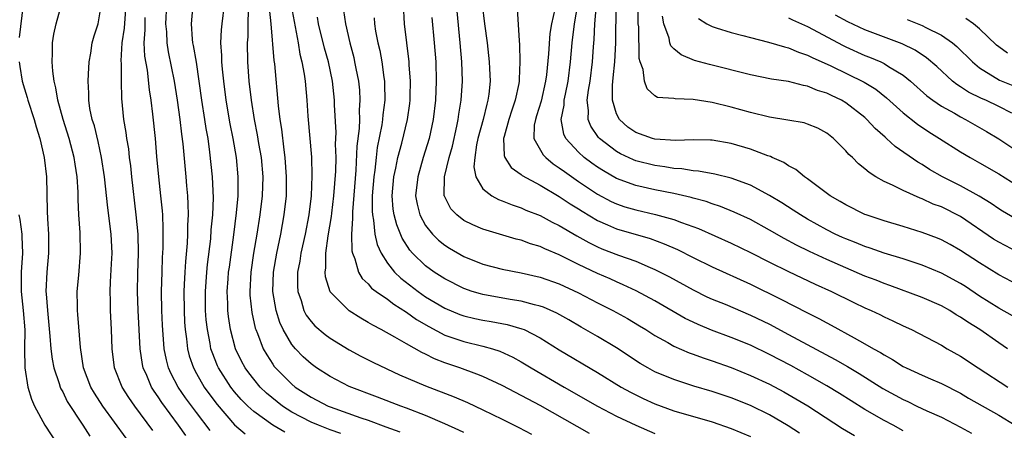
# Model space of a CAD drawing. Units: inches. Extents: x 2664000 to 2667000, y 1551019 to 1554000.
# Drawn here: x 2664160 to 2664264, y 1551180 to 1551223 of the extents above; entities that cross this region are included whole.
import ezdxf

# ---------------------------------------------------------------- set-up
doc = ezdxf.new("R2010")
doc.units = ezdxf.units.IN
doc.header["$MEASUREMENT"] = 0
doc.layers.add('LD26641551_2ft', color=134, linetype='Continuous')

msp = doc.modelspace()

# ---------------------------------------------------------------- linework, layer by layer
at = {"layer": 'LD26641551_2ft'}
for points, elevation in [([(2664160.09, 1551228.09), (2664160.62, 1551227), (2664160.69, 1551226.69), (2664160.86, 1551225), (2664160.43, 1551221.57)], 9370), ([(2664264.45, 1551192.45), (2664263, 1551193.26), (2664261, 1551194.52), (2664259.51, 1551195.51), (2664259, 1551195.82), (2664257, 1551196.91), (2664255, 1551197.75), (2664253, 1551198.4), (2664251, 1551199.01), (2664249.53, 1551199.53), (2664249, 1551199.69), (2664248.08, 1551200.08), (2664247, 1551200.49), (2664246.65, 1551200.65), (2664245.89, 1551201), (2664245, 1551201.45), (2664243, 1551202.56), (2664242.24, 1551203), (2664241.5, 1551203.5), (2664240.28, 1551204.28), (2664239, 1551205.04), (2664237, 1551206.11), (2664235, 1551206.85), (2664233.27, 1551207.27), (2664231.57, 1551207.57), (2664231, 1551207.61), (2664229.81, 1551207.81), (2664229, 1551207.86), (2664228.03, 1551208.03), (2664227, 1551208.16), (2664225, 1551208.67), (2664224.76, 1551208.76), (2664223.4, 1551209.4), (2664223, 1551209.62), (2664221.2, 1551211), (2664221.1, 1551211.1), (2664220.3, 1551212.3), (2664220.02, 1551213), (2664220.06, 1551213.94), (2664219.93, 1551215), (2664220.05, 1551216.05), (2664220.22, 1551217), (2664220.48, 1551219), (2664220.59, 1551220.59), (2664220.66, 1551221.34), (2664220.73, 1551223), (2664221.05, 1551227.05)], 9328), ([(2664171.65, 1551179.65), (2664169.2, 1551183), (2664168.34, 1551184.34), (2664167.95, 1551185), (2664167.18, 1551187), (2664166.85, 1551189.15), (2664166.6, 1551192.6), (2664166.56, 1551193), (2664166.54, 1551193.46), (2664166.53, 1551195), (2664166.69, 1551196.69), (2664166.88, 1551199), (2664166.82, 1551201.18), (2664166.68, 1551203), (2664166.62, 1551204.62), (2664166.62, 1551205.38), (2664166.52, 1551207), (2664166.3, 1551208.3), (2664166.2, 1551209), (2664165.68, 1551211), (2664165.06, 1551213), (2664164.5, 1551215), (2664164.3, 1551216.3), (2664164.11, 1551217), (2664163.97, 1551218.03), (2664163.9, 1551219), (2664163.93, 1551219.93), (2664163.93, 1551221), (2664164.08, 1551221.92), (2664164.33, 1551223), (2664164.87, 1551225)], 9368), ([(2664177.91, 1551179.91), (2664177.14, 1551181), (2664175.38, 1551183.38), (2664175, 1551183.96), (2664174.57, 1551184.57), (2664174.3, 1551185), (2664173.8, 1551186.2), (2664173.43, 1551187), (2664173.35, 1551187.35), (2664173.11, 1551189), (2664172.91, 1551193), (2664172.84, 1551195), (2664172.87, 1551196.87), (2664172.93, 1551199), (2664172.89, 1551201), (2664172.71, 1551203), (2664172.24, 1551207), (2664172.12, 1551208.12), (2664172, 1551209), (2664171.91, 1551209.91), (2664171.72, 1551211), (2664171.64, 1551211.64), (2664171.4, 1551213), (2664171.19, 1551215.19), (2664171.16, 1551217), (2664171.16, 1551218.84), (2664171.13, 1551219.13), (2664171.23, 1551221), (2664171.47, 1551222.53), (2664171.66, 1551225)], 9364), ([(2664175.87, 1551225), (2664175.78, 1551223), (2664175.86, 1551222.14), (2664175.9, 1551221), (2664176.05, 1551220.05), (2664176.67, 1551217), (2664176.99, 1551215), (2664177.26, 1551213), (2664177.44, 1551211.44), (2664177.57, 1551210.43), (2664177.9, 1551207), (2664177.97, 1551206.03), (2664178.07, 1551205), (2664178.12, 1551204.12), (2664178.14, 1551203), (2664178.08, 1551201.92), (2664178.08, 1551201), (2664178.03, 1551200.03), (2664177.86, 1551198.14), (2664177.78, 1551197), (2664177.73, 1551195.74), (2664177.69, 1551195), (2664177.71, 1551193), (2664177.77, 1551191.77), (2664177.83, 1551191), (2664177.97, 1551190.03), (2664178.07, 1551189), (2664178.26, 1551188.26), (2664178.69, 1551187), (2664179, 1551186.43), (2664179.83, 1551185), (2664180.31, 1551184.31), (2664181.17, 1551183.17), (2664183, 1551181.06), (2664184.11, 1551180.11)], 9360), ([(2664194.14, 1551180.14), (2664193, 1551180.52), (2664191.77, 1551181), (2664191, 1551181.32), (2664189, 1551182.37), (2664188.03, 1551183), (2664187.44, 1551183.44), (2664186.35, 1551184.35), (2664185.69, 1551185), (2664185, 1551185.81), (2664184.48, 1551186.48), (2664184.11, 1551187), (2664183.72, 1551187.72), (2664183.09, 1551189), (2664182.57, 1551191), (2664182.37, 1551192.37), (2664182.3, 1551193), (2664182.28, 1551193.72), (2664182.23, 1551195), (2664182.32, 1551196.32), (2664182.37, 1551197), (2664182.45, 1551197.55), (2664182.93, 1551200.93), (2664183.21, 1551203.21), (2664183.37, 1551205), (2664183.39, 1551207), (2664183.2, 1551209), (2664182.85, 1551211), (2664182.54, 1551212.54), (2664182.11, 1551215), (2664181.87, 1551217), (2664181.74, 1551218.26), (2664181.68, 1551219), (2664181.67, 1551219.67), (2664181.57, 1551221), (2664181.64, 1551222.36), (2664181.7, 1551223), (2664181.96, 1551225)], 9356), ([(2664242.16, 1551180.16), (2664240.95, 1551180.95), (2664239, 1551182.09), (2664237, 1551183.08), (2664235, 1551183.88), (2664233, 1551184.54), (2664231.1, 1551185.1), (2664229, 1551185.77), (2664227, 1551186.6), (2664226.26, 1551187), (2664225.46, 1551187.46), (2664223, 1551189.1), (2664221, 1551190.29), (2664219.27, 1551191.27), (2664218.01, 1551192.01), (2664216.74, 1551192.74), (2664215.35, 1551193.35), (2664215, 1551193.47), (2664214.4, 1551193.6), (2664213, 1551193.98), (2664211.85, 1551194.15), (2664209, 1551194.67), (2664208.74, 1551194.74), (2664207.88, 1551195), (2664207, 1551195.3), (2664205, 1551196.3), (2664203.9, 1551197), (2664203, 1551197.66), (2664201.62, 1551199), (2664201.33, 1551199.33), (2664200.56, 1551200.56), (2664199.97, 1551201.97), (2664199.7, 1551203), (2664199.6, 1551203.6), (2664199.49, 1551205), (2664199.68, 1551207), (2664199.88, 1551207.88), (2664200.09, 1551209), (2664200.5, 1551210.5), (2664201.1, 1551213), (2664201.33, 1551214.67), (2664201.37, 1551215), (2664201.38, 1551215.38), (2664201.41, 1551217), (2664201.29, 1551218.71), (2664201.28, 1551219), (2664200.78, 1551223), (2664200.68, 1551225)], 9342), ([(2664208.91, 1551225), (2664209.16, 1551223), (2664209.45, 1551221), (2664209.67, 1551219), (2664209.69, 1551218.31), (2664209.75, 1551217), (2664209.62, 1551215.62), (2664209.53, 1551215), (2664209.4, 1551214.6), (2664209.01, 1551213), (2664208.48, 1551211), (2664208.33, 1551210.33), (2664208.14, 1551209), (2664208.05, 1551208.05), (2664208.25, 1551207), (2664209, 1551205.74), (2664209.93, 1551205), (2664210.62, 1551204.62), (2664211, 1551204.49), (2664212.06, 1551204.06), (2664213, 1551203.75), (2664213.51, 1551203.51), (2664215, 1551202.93), (2664216.25, 1551202.25), (2664217, 1551201.9), (2664218.82, 1551200.82), (2664220.1, 1551200.1), (2664221, 1551199.66), (2664221.46, 1551199.46), (2664223.21, 1551198.79), (2664225, 1551198.15), (2664226.5, 1551197.5), (2664227, 1551197.3), (2664228.52, 1551196.52), (2664231, 1551195.17), (2664232.45, 1551194.45), (2664233, 1551194.2), (2664234.35, 1551193.65), (2664237, 1551192.53), (2664239, 1551191.56), (2664241, 1551190.51), (2664245.89, 1551187.89), (2664247.16, 1551187.16), (2664248.4, 1551186.4), (2664250.86, 1551184.86), (2664253, 1551183.68), (2664253.48, 1551183.48), (2664254.44, 1551183), (2664255.49, 1551182.51), (2664257, 1551181.84), (2664259, 1551180.8), (2664260.17, 1551180.17)], 9336), ([(2664263.94, 1551189), (2664263, 1551189.62), (2664261.04, 1551191), (2664259.77, 1551191.77), (2664259, 1551192.32), (2664258.56, 1551192.56), (2664257.87, 1551193), (2664257, 1551193.49), (2664255, 1551194.37), (2664251.62, 1551195.62), (2664251, 1551195.83), (2664250.17, 1551196.17), (2664249, 1551196.61), (2664245, 1551198.34), (2664243.18, 1551199.18), (2664241.84, 1551199.84), (2664240.54, 1551200.54), (2664239, 1551201.42), (2664237, 1551202.52), (2664235.3, 1551203.3), (2664233.88, 1551203.88), (2664233, 1551204.16), (2664232.39, 1551204.39), (2664231, 1551204.76), (2664230.82, 1551204.82), (2664229, 1551205.23), (2664227, 1551205.62), (2664225, 1551206.07), (2664223, 1551206.82), (2664221.61, 1551207.61), (2664221, 1551208), (2664220.41, 1551208.41), (2664219.61, 1551209), (2664219, 1551209.56), (2664217.67, 1551211), (2664217.46, 1551211.46), (2664217.2, 1551213), (2664217.51, 1551214.49), (2664217.52, 1551215), (2664217.64, 1551215.64), (2664217.93, 1551217), (2664218.18, 1551219), (2664218.34, 1551221), (2664218.58, 1551223), (2664218.94, 1551225)], 9330), ([(2664265, 1551195.68), (2664263, 1551196.75), (2664261, 1551197.98), (2664259, 1551199.29), (2664257.91, 1551199.91), (2664257, 1551200.4), (2664256.58, 1551200.58), (2664255, 1551201.16), (2664253, 1551201.79), (2664251, 1551202.39), (2664249.11, 1551203), (2664249, 1551203.04), (2664247, 1551204.04), (2664246.41, 1551204.41), (2664245.37, 1551205), (2664243, 1551206.77), (2664242.66, 1551207), (2664241.76, 1551207.76), (2664241, 1551208.15), (2664240.49, 1551208.49), (2664239.29, 1551209), (2664239.1, 1551209.1), (2664238.82, 1551209.18), (2664237, 1551209.88), (2664235, 1551210.47), (2664233, 1551210.81), (2664232.82, 1551210.82), (2664231, 1551210.86), (2664229.2, 1551210.8), (2664227, 1551210.93), (2664226.75, 1551211), (2664225, 1551211.61), (2664224.18, 1551212.18), (2664223.29, 1551213), (2664223, 1551213.58), (2664222.57, 1551215), (2664222.56, 1551216.56), (2664222.65, 1551217.35), (2664222.8, 1551219), (2664222.91, 1551221), (2664222.95, 1551224.95)], 9326), ([(2664265, 1551199.12), (2664263, 1551200.14), (2664262.47, 1551200.47), (2664259, 1551202.83), (2664257, 1551203.84), (2664256.14, 1551204.14), (2664255, 1551204.7), (2664254.77, 1551204.77), (2664253, 1551205.54), (2664251.88, 1551206.12), (2664251, 1551206.51), (2664250.14, 1551207), (2664249.43, 1551207.43), (2664249, 1551207.84), (2664248.34, 1551208.34), (2664247.69, 1551209), (2664247.32, 1551209.32), (2664247, 1551209.71), (2664245.7, 1551211), (2664245, 1551211.56), (2664244.07, 1551212.07), (2664243, 1551212.51), (2664242.63, 1551212.63), (2664240.92, 1551212.92), (2664239, 1551213.23), (2664237, 1551213.73), (2664235, 1551214.29), (2664233, 1551214.78), (2664231, 1551215.09), (2664229.14, 1551215.14), (2664229, 1551215.17), (2664227.29, 1551215.29), (2664227, 1551215.46), (2664226.19, 1551216.19), (2664225.92, 1551217), (2664225.79, 1551218.21), (2664225.48, 1551219), (2664225.37, 1551219.37), (2664225.31, 1551222.69), (2664225.27, 1551223), (2664225.26, 1551223.26), (2664225.27, 1551225)], 9324), ([(2664174.44, 1551180.44), (2664172.54, 1551183), (2664171.91, 1551183.91), (2664171.22, 1551185), (2664170.44, 1551187), (2664170.18, 1551189), (2664170.1, 1551191), (2664169.99, 1551193), (2664169.99, 1551194.01), (2664169.96, 1551195), (2664170, 1551196), (2664170.12, 1551197.88), (2664170.17, 1551199), (2664170.06, 1551201), (2664169.73, 1551203.73), (2664169.39, 1551207), (2664169.07, 1551209), (2664168.7, 1551210.7), (2664168.32, 1551212.32), (2664168.1, 1551213), (2664167.86, 1551214.14), (2664167.74, 1551215), (2664167.75, 1551215.75), (2664167.67, 1551217), (2664167.72, 1551217.72), (2664167.76, 1551219), (2664167.93, 1551219.93), (2664168.07, 1551221), (2664168.28, 1551221.72), (2664168.71, 1551223), (2664169, 1551224.66)], 9366), ([(2664188.26, 1551180.26), (2664187, 1551181), (2664185, 1551182.44), (2664184.38, 1551183), (2664183.69, 1551183.69), (2664183, 1551184.51), (2664182.61, 1551185), (2664181.32, 1551187), (2664181.21, 1551187.21), (2664180.64, 1551188.64), (2664180.52, 1551189), (2664180.44, 1551189.56), (2664180.15, 1551191), (2664180.04, 1551192.04), (2664179.97, 1551193), (2664179.94, 1551195), (2664180.09, 1551197), (2664180.17, 1551197.83), (2664180.5, 1551200.5), (2664180.56, 1551201.44), (2664180.71, 1551203), (2664180.78, 1551204.78), (2664180.69, 1551207), (2664180.42, 1551209.58), (2664180.22, 1551211), (2664180.03, 1551212.03), (2664179.88, 1551213), (2664179.56, 1551215), (2664179.3, 1551217), (2664179, 1551218.99), (2664178.71, 1551220.71), (2664178.64, 1551221), (2664178.6, 1551221.4), (2664178.49, 1551223), (2664178.61, 1551224.61)], 9358), ([(2664184.41, 1551224.41), (2664184.4, 1551223), (2664184.37, 1551221.63), (2664184.31, 1551221), (2664184.36, 1551219), (2664184.5, 1551217), (2664184.72, 1551215), (2664185.04, 1551213), (2664185.38, 1551211.38), (2664185.51, 1551210.49), (2664185.78, 1551209), (2664185.95, 1551207), (2664185.89, 1551205), (2664185.65, 1551203), (2664185.33, 1551201), (2664184.99, 1551199), (2664184.69, 1551197), (2664184.59, 1551195), (2664184.61, 1551194.61), (2664184.81, 1551192.81), (2664185.17, 1551191.17), (2664185.22, 1551191), (2664185.39, 1551190.61), (2664186, 1551189), (2664186.36, 1551188.36), (2664187, 1551187.39), (2664187.16, 1551187.16), (2664187.29, 1551187), (2664189, 1551185.29), (2664189.35, 1551185), (2664191, 1551183.92), (2664192.78, 1551183), (2664193, 1551182.91), (2664196.22, 1551181.78), (2664197, 1551181.52), (2664198.85, 1551180.85), (2664200.31, 1551180.31)], 9354), ([(2664207, 1551180.23), (2664206.49, 1551180.49), (2664205, 1551181.15), (2664203, 1551182.02), (2664201, 1551182.79), (2664200.41, 1551183), (2664197.95, 1551183.95), (2664195, 1551185.05), (2664193, 1551186.09), (2664191.57, 1551187), (2664191, 1551187.41), (2664190.17, 1551188.17), (2664189.39, 1551189), (2664189, 1551189.46), (2664188.09, 1551191), (2664187.74, 1551191.74), (2664187.34, 1551193), (2664187, 1551195), (2664187.07, 1551197), (2664187.41, 1551199), (2664187.84, 1551201), (2664188.19, 1551203), (2664188.42, 1551205), (2664188.45, 1551207), (2664188.31, 1551209), (2664188.19, 1551209.81), (2664187.96, 1551211.96), (2664187.78, 1551213), (2664187.6, 1551214.4), (2664187.2, 1551218.8), (2664187.15, 1551219.15), (2664186.83, 1551223), (2664186.64, 1551224.64)], 9352), ([(2664188.91, 1551224.91), (2664189.64, 1551221), (2664189.83, 1551219.83), (2664190.05, 1551219), (2664190.29, 1551217.71), (2664190.38, 1551217), (2664190.57, 1551215), (2664190.67, 1551213.33), (2664191.04, 1551209.04), (2664191.09, 1551207.09), (2664191, 1551205), (2664190.76, 1551203), (2664190.38, 1551201), (2664189.94, 1551199), (2664189.83, 1551198.17), (2664189.59, 1551197), (2664189.57, 1551195.57), (2664189.61, 1551195), (2664189.96, 1551194.04), (2664190.26, 1551193), (2664190.51, 1551192.51), (2664191, 1551191.86), (2664191.4, 1551191.4), (2664192.48, 1551190.48), (2664193, 1551190.1), (2664195, 1551188.89), (2664196.23, 1551188.23), (2664197.56, 1551187.56), (2664200.28, 1551186.28), (2664203, 1551185.12), (2664205.98, 1551183.98), (2664207.37, 1551183.37), (2664209, 1551182.62), (2664211, 1551181.65), (2664212.76, 1551180.76), (2664214.08, 1551180.08)], 9350), ([(2664194.39, 1551224.39), (2664194.6, 1551223), (2664195.06, 1551221), (2664195.47, 1551219.47), (2664195.57, 1551219), (2664195.69, 1551218.31), (2664195.96, 1551217), (2664196.06, 1551216.06), (2664196.12, 1551215), (2664196.05, 1551213.95), (2664196.07, 1551213), (2664196.04, 1551212.04), (2664195.81, 1551210.19), (2664195.69, 1551207.69), (2664195.33, 1551203.33), (2664195.33, 1551203), (2664195.36, 1551202.64), (2664195.24, 1551201), (2664195.26, 1551199.26), (2664195.33, 1551199), (2664195.58, 1551198.42), (2664195.97, 1551197), (2664196.35, 1551196.35), (2664197, 1551195.78), (2664197.35, 1551195.35), (2664197.83, 1551195), (2664199, 1551194.18), (2664199.66, 1551193.66), (2664201, 1551192.83), (2664202.06, 1551192.06), (2664203.32, 1551191.32), (2664205, 1551190.44), (2664205.84, 1551190.16), (2664207, 1551189.75), (2664209, 1551189.28), (2664210.01, 1551189), (2664210.76, 1551188.76), (2664212.13, 1551188.13), (2664213, 1551187.64), (2664214.04, 1551187), (2664217.49, 1551185), (2664221, 1551183), (2664223, 1551181.94), (2664225, 1551181), (2664227, 1551180.13)], 9346), ([(2664253, 1551180.43), (2664251.97, 1551181), (2664251, 1551181.51), (2664249, 1551182.64), (2664247.54, 1551183.54), (2664246.32, 1551184.32), (2664245, 1551185.13), (2664243, 1551186.28), (2664241.24, 1551187.24), (2664239, 1551188.41), (2664237, 1551189.36), (2664235, 1551190.18), (2664232.94, 1551190.94), (2664231.53, 1551191.53), (2664231, 1551191.78), (2664230.18, 1551192.18), (2664227, 1551194), (2664225.05, 1551195.05), (2664223.7, 1551195.7), (2664223, 1551195.99), (2664222.31, 1551196.31), (2664221, 1551196.87), (2664219, 1551197.82), (2664217, 1551198.82), (2664215.47, 1551199.47), (2664215, 1551199.69), (2664213.99, 1551199.99), (2664213, 1551200.36), (2664212.48, 1551200.48), (2664209, 1551201.51), (2664207.95, 1551201.95), (2664207, 1551202.43), (2664206.26, 1551203), (2664205.64, 1551203.64), (2664204.96, 1551204.96), (2664204.95, 1551205), (2664204.98, 1551207), (2664205.48, 1551209), (2664205.81, 1551210.19), (2664206.27, 1551212.27), (2664206.41, 1551213), (2664206.47, 1551213.53), (2664206.73, 1551215), (2664206.86, 1551217), (2664206.8, 1551219), (2664206.63, 1551221), (2664206.3, 1551224.3)], 9338), ([(2664212.58, 1551224.58), (2664212.78, 1551221.22), (2664212.83, 1551220.83), (2664212.88, 1551219), (2664212.79, 1551217.21), (2664212.79, 1551217), (2664212.75, 1551216.75), (2664212.39, 1551215), (2664212.03, 1551213.97), (2664211.72, 1551213), (2664211.21, 1551211.21), (2664211.16, 1551211), (2664211.22, 1551209.22), (2664211.31, 1551209), (2664211.95, 1551207.95), (2664213, 1551207.24), (2664213.12, 1551207.12), (2664215, 1551206.11), (2664217, 1551204.93), (2664218.15, 1551204.15), (2664219, 1551203.63), (2664219.38, 1551203.38), (2664221, 1551202.41), (2664222.03, 1551201.97), (2664223, 1551201.53), (2664226.52, 1551200.52), (2664227.99, 1551199.99), (2664229.37, 1551199.37), (2664231, 1551198.54), (2664233, 1551197.56), (2664237, 1551195.76), (2664240.2, 1551194.2), (2664243, 1551192.75), (2664244.17, 1551192.17), (2664245, 1551191.7), (2664245.47, 1551191.47), (2664247.87, 1551190.13), (2664249, 1551189.53), (2664249.9, 1551189), (2664250.61, 1551188.61), (2664251, 1551188.35), (2664251.88, 1551187.88), (2664253, 1551187.15), (2664253.31, 1551187), (2664255, 1551186.23), (2664255.87, 1551185.87), (2664257, 1551185.37), (2664259, 1551184.34), (2664259.84, 1551183.84), (2664263, 1551182.04), (2664264.73, 1551181)], 9334), ([(2664216.53, 1551224.53), (2664216.18, 1551223), (2664216.01, 1551221.99), (2664215.86, 1551219.86), (2664215.64, 1551217.64), (2664215.56, 1551217), (2664215.09, 1551214.91), (2664214.62, 1551213.38), (2664214.5, 1551213), (2664214.38, 1551212.38), (2664214.33, 1551211), (2664215.3, 1551209.3), (2664215.58, 1551209), (2664216.36, 1551208.36), (2664217, 1551207.94), (2664217.53, 1551207.53), (2664219, 1551206.5), (2664221, 1551205.17), (2664222.42, 1551204.42), (2664223, 1551204.15), (2664223.86, 1551203.86), (2664225, 1551203.52), (2664227.06, 1551203.06), (2664229, 1551202.53), (2664229.78, 1551202.22), (2664231.57, 1551201.57), (2664235, 1551200.04), (2664237, 1551199.08), (2664239, 1551198.06), (2664241, 1551197.07), (2664243.77, 1551195.77), (2664245.51, 1551195), (2664247.84, 1551193.84), (2664249, 1551193.28), (2664249.65, 1551193), (2664250.57, 1551192.57), (2664251, 1551192.34), (2664251.93, 1551191.93), (2664253, 1551191.4), (2664253.86, 1551191), (2664257, 1551189.36), (2664257.6, 1551189), (2664259, 1551188.23), (2664260.84, 1551187), (2664263.95, 1551185)], 9332), ([(2664264.37, 1551213.63), (2664263, 1551214.35), (2664261.65, 1551215), (2664261.19, 1551215.19), (2664259.85, 1551215.85), (2664259, 1551216.4), (2664258.63, 1551216.63), (2664258.16, 1551217), (2664256.52, 1551218.52), (2664255.45, 1551219.45), (2664254.24, 1551220.24), (2664252.89, 1551220.89), (2664249, 1551222.36), (2664247.2, 1551223.2), (2664245.9, 1551223.9)], 9316), ([(2664180.44, 1551180.44), (2664179, 1551182.32), (2664177.87, 1551183.87), (2664177.1, 1551185), (2664176.37, 1551186.37), (2664176.09, 1551187), (2664175.86, 1551187.86), (2664175.63, 1551189), (2664175.46, 1551191.46), (2664175.39, 1551193), (2664175.36, 1551195), (2664175.4, 1551197), (2664175.46, 1551198.54), (2664175.52, 1551199.52), (2664175.53, 1551201.53), (2664175.47, 1551203), (2664175.44, 1551203.44), (2664175.29, 1551205), (2664175.08, 1551207), (2664174.87, 1551209.13), (2664174.71, 1551211), (2664174.45, 1551213.55), (2664174.27, 1551215), (2664174.09, 1551216.09), (2664173.87, 1551218.13), (2664173.61, 1551219.61), (2664173.54, 1551221), (2664173.64, 1551222.36), (2664173.63, 1551223), (2664173.65, 1551223.65)], 9362), ([(2664220.15, 1551180.15), (2664215, 1551183.05), (2664213.72, 1551183.72), (2664213, 1551184.12), (2664212.41, 1551184.41), (2664211, 1551185.17), (2664209, 1551186.1), (2664208.36, 1551186.36), (2664206.57, 1551187), (2664205, 1551187.53), (2664203.94, 1551187.94), (2664203, 1551188.42), (2664202.6, 1551188.6), (2664201, 1551189.51), (2664199.77, 1551190.23), (2664198.36, 1551191), (2664197.46, 1551191.46), (2664197, 1551191.76), (2664196.2, 1551192.2), (2664194.98, 1551192.98), (2664193, 1551194.97), (2664192.51, 1551196.51), (2664192.47, 1551197), (2664192.55, 1551197.45), (2664192.55, 1551199), (2664192.8, 1551200.8), (2664193.15, 1551202.85), (2664193.17, 1551203.17), (2664193.4, 1551205), (2664193.59, 1551207.59), (2664193.62, 1551209), (2664193.58, 1551210.42), (2664193.62, 1551211.62), (2664193.47, 1551214.53), (2664193.46, 1551215), (2664193.26, 1551217), (2664192.82, 1551219), (2664192.43, 1551220.43), (2664191.8, 1551223), (2664191.68, 1551223.68)], 9348), ([(2664197.62, 1551223.62), (2664197.65, 1551223), (2664197.77, 1551222.23), (2664198.01, 1551221), (2664198.2, 1551220.2), (2664198.41, 1551219), (2664198.63, 1551217.37), (2664198.69, 1551217), (2664198.71, 1551216.71), (2664198.72, 1551215), (2664198.52, 1551213.48), (2664198.49, 1551213), (2664198.41, 1551212.41), (2664197.94, 1551210.06), (2664197.81, 1551209), (2664197.67, 1551207.67), (2664197.57, 1551207), (2664197.42, 1551205), (2664197.4, 1551203.4), (2664197.43, 1551203), (2664197.55, 1551202.45), (2664197.69, 1551201), (2664197.92, 1551199.92), (2664198.33, 1551199), (2664199, 1551197.97), (2664199.75, 1551197), (2664200.39, 1551196.39), (2664202.21, 1551195), (2664203, 1551194.45), (2664205, 1551193.25), (2664206.59, 1551192.59), (2664207, 1551192.45), (2664208.17, 1551192.17), (2664209, 1551192), (2664209.86, 1551191.86), (2664211.54, 1551191.54), (2664213.09, 1551191.09), (2664213.31, 1551191), (2664215, 1551190.14), (2664217, 1551188.89), (2664221, 1551186.51), (2664223.46, 1551185), (2664224.45, 1551184.45), (2664225.79, 1551183.79), (2664227, 1551183.24), (2664229, 1551182.51), (2664233, 1551181.35), (2664235, 1551180.67), (2664237, 1551179.83)], 9344), ([(2664203.66, 1551223.66), (2664203.91, 1551221), (2664204.07, 1551219), (2664204.12, 1551217), (2664204.03, 1551215), (2664203.8, 1551213), (2664203.38, 1551211), (2664202.75, 1551209), (2664202.17, 1551207), (2664201.95, 1551205), (2664202.11, 1551204.11), (2664202.39, 1551203), (2664203, 1551201.89), (2664203.71, 1551201), (2664204.35, 1551200.35), (2664205, 1551199.83), (2664205.51, 1551199.51), (2664207, 1551198.65), (2664209, 1551197.85), (2664211, 1551197.34), (2664213, 1551196.96), (2664215, 1551196.5), (2664217, 1551195.78), (2664219, 1551194.84), (2664221, 1551193.8), (2664222.6, 1551193), (2664223, 1551192.78), (2664224.15, 1551192.15), (2664225.4, 1551191.4), (2664226.04, 1551191), (2664227, 1551190.38), (2664228.36, 1551189.64), (2664229, 1551189.28), (2664230.59, 1551188.59), (2664231, 1551188.45), (2664232.05, 1551188.05), (2664233, 1551187.74), (2664235, 1551187.03), (2664237, 1551186.22), (2664239, 1551185.28), (2664240.49, 1551184.49), (2664241.77, 1551183.77), (2664243.02, 1551183.02), (2664246.66, 1551180.66), (2664247.91, 1551179.91)], 9340), ([(2664264.67, 1551202.67), (2664263.4, 1551203.4), (2664263, 1551203.65), (2664262.21, 1551204.21), (2664260.96, 1551204.96), (2664259, 1551206.04), (2664257.12, 1551207), (2664255.77, 1551207.77), (2664255, 1551208.26), (2664254.52, 1551208.52), (2664252.17, 1551210.17), (2664251.27, 1551211), (2664251.12, 1551211.12), (2664250.06, 1551212.06), (2664249.2, 1551213), (2664249, 1551213.18), (2664247, 1551214.74), (2664246.56, 1551215), (2664245.5, 1551215.5), (2664245, 1551215.75), (2664244.03, 1551216.03), (2664243, 1551216.48), (2664242.55, 1551216.55), (2664241, 1551216.96), (2664239.22, 1551217.22), (2664237, 1551217.67), (2664232.74, 1551218.74), (2664231.17, 1551219.17), (2664229.74, 1551219.74), (2664229, 1551220.38), (2664228.68, 1551220.68), (2664228.58, 1551221), (2664228.49, 1551221.51), (2664227.95, 1551223), (2664227.79, 1551223.79)], 9322), ([(2664231.56, 1551223.56), (2664232.45, 1551223), (2664233, 1551222.7), (2664233.42, 1551222.58), (2664235, 1551222.07), (2664236.23, 1551221.77), (2664237, 1551221.55), (2664238.91, 1551221.09), (2664240.57, 1551220.57), (2664241, 1551220.48), (2664242.03, 1551220.03), (2664243, 1551219.72), (2664243.47, 1551219.47), (2664245.41, 1551218.59), (2664248.9, 1551216.9), (2664250.14, 1551216.14), (2664251.26, 1551215.26), (2664253, 1551213.68), (2664254.5, 1551212.5), (2664255.69, 1551211.69), (2664256.82, 1551211), (2664259, 1551209.61), (2664260.03, 1551209), (2664261, 1551208.46), (2664263, 1551207.29), (2664265, 1551206.06)], 9320), ([(2664241, 1551223.62), (2664241.42, 1551223.42), (2664243, 1551222.72), (2664246.71, 1551220.71), (2664247, 1551220.57), (2664249, 1551219.68), (2664249.49, 1551219.49), (2664250.65, 1551219), (2664251, 1551218.83), (2664251.47, 1551218.53), (2664253, 1551217.62), (2664253.77, 1551217), (2664255.47, 1551215.47), (2664256.09, 1551215), (2664257, 1551214.38), (2664258.37, 1551213.63), (2664259, 1551213.27), (2664259.54, 1551213), (2664261.74, 1551211.74), (2664263, 1551210.95), (2664265, 1551209.65)], 9318), ([(2664253.43, 1551223.43), (2664255, 1551222.82), (2664255.39, 1551222.61), (2664257, 1551221.8), (2664258.16, 1551221), (2664258.62, 1551220.62), (2664260.25, 1551219), (2664261, 1551218.39), (2664263.1, 1551217.1), (2664265, 1551216.33)], 9314), ([(2664263.91, 1551219.91), (2664263, 1551220.58), (2664262.77, 1551220.77), (2664261, 1551222.46), (2664260.35, 1551223), (2664259.55, 1551223.55)], 9312), ([(2664160.43, 1551219), (2664160.52, 1551218.52), (2664160.76, 1551217), (2664161, 1551216.19), (2664161.29, 1551215.29), (2664161.36, 1551215), (2664162.02, 1551213), (2664162.21, 1551212.21), (2664162.6, 1551211), (2664163.06, 1551209), (2664163.31, 1551207), (2664163.39, 1551203.39), (2664163.4, 1551202.6), (2664163.5, 1551201), (2664163.51, 1551199), (2664163.34, 1551197), (2664163.25, 1551195), (2664163.26, 1551194.74), (2664163.4, 1551193), (2664163.67, 1551190.33), (2664163.77, 1551189), (2664163.9, 1551187.9), (2664164.07, 1551187), (2664164.62, 1551185.38), (2664164.73, 1551185), (2664164.81, 1551184.81), (2664165, 1551184.48), (2664165.48, 1551183.48), (2664167.12, 1551181), (2664167.84, 1551179.84)], 9370), ([(2664160.42, 1551203), (2664160.53, 1551202.53), (2664160.71, 1551201), (2664160.73, 1551200.73), (2664160.78, 1551199), (2664160.67, 1551197), (2664160.67, 1551195), (2664160.87, 1551193), (2664161.02, 1551190.98), (2664161.01, 1551189), (2664161.02, 1551187.02), (2664161.34, 1551185), (2664161.73, 1551183.73), (2664162.06, 1551183), (2664163.13, 1551181), (2664164.47, 1551179)], 9372)]:
    msp.add_lwpolyline(points, dxfattribs=dict(at, elevation=elevation))

doc.saveas('drawing.dxf')
